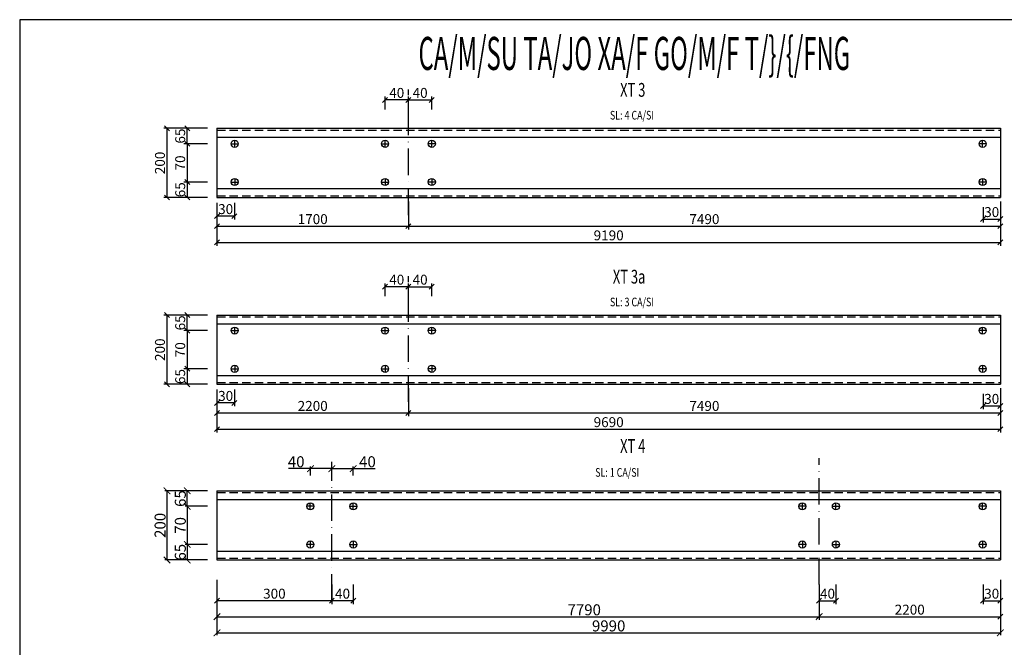
# Model space of a CAD drawing. Extents: x -1847 to 3890, y 94838 to 100542.
# Drawn here: x 685 to 1131, y 98439 to 98724 of the extents above; entities that cross this region are included whole.
import ezdxf
from ezdxf.enums import TextEntityAlignment as Align

# ---------------------------------------------------------------- set-up
doc = ezdxf.new("R2010")
doc.units = 0
doc.linetypes.add('ACAD_ISO10W100', pattern=[18, 12, -3, 0, -3])
doc.linetypes.add('DASHED', pattern=[19.05, 12.7, -6.35])
doc.layers.get('0').update_dxf_attribs({"linetype": 'CONTINUOUS'})
doc.layers.get('DEFPOINTS').update_dxf_attribs({"linetype": 'CONTINUOUS'})
for name, color, linetype in [('DIM', 2, 'CONTINUOUS'), ('TAM', 1, 'ACAD_ISO10W100'), ('TUONG', 2, 'CONTINUOUS'), ('XAGOMAI', 2, 'CONTINUOUS')]:
    doc.layers.add(name, color=color, linetype=linetype)
doc.styles.add('ROMAND', font='romand.shx', dxfattribs={"width": 0.7, "bigfont": 'vn1.shx'})
doc.styles.add('TITLE1', font='romanc9.shx', dxfattribs={"width": 0.7, "height": 6, "bigfont": 'vn1.shx'})
doc.styles.add('VNSIMLI', font='vnsimli.shx', dxfattribs={"width": 0.7})
doc.dimstyles.new('1-1', dxfattribs={"dimscale": 1.5, "dimtxt": 5, "dimasz": 3, "dimexe": 1, "dimexo": 0, "dimtad": 1, "dimdec": 0, "dimlfac": 20, "dimzin": 1, "dimtxsty": 'VNSIMLI', "dimblk1": 'ARCHTICK', "dimblk2": 'ARCHTICK', "dimsah": 1, "dimcen": 2.5, "dimclrd": 7, "dimclre": 7, "dimclrt": 1, "dimazin": 3, "dimtfac": 1, "dimtdec": 0, "dimtmove": 0, "dimatfit": 3, "dimtolj": 1, "dimtzin": 1})

# ---------------------------------------------------------------- blocks, each defined once
blk = doc.blocks.new('_OBLIQUE')
at = {"layer": 'TUONG', "color": 0}
blk.add_line((-0.5, -0.5), (0.5, 0.5), dxfattribs=at)
blk = doc.blocks.new('*D1170')
at = {"layer": 'DEFPOINTS', "color": 0}
for p in [(860.87, 98641.22), (1129.28, 98641.22), (1129.28, 98630.03)]:
    blk.add_point(p, dxfattribs=at)
at = {"layer": 'XAGOMAI', "color": 7}
for p, q in [((860.87, 98641.22), (860.87, 98628.53)), ((1129.28, 98641.22), (1129.28, 98628.53)), ((860.87, 98630.03), (1129.28, 98630.03))]:
    blk.add_line(p, q, dxfattribs=at)
at = {"layer": 'XAGOMAI', "color": 7, "xscale": 2.25, "yscale": 2.25, "zscale": 2.25, "rotation": 180}
blk.add_blockref('_OBLIQUE', (860.87, 98630.03), dxfattribs=at)
at = {"layer": 'XAGOMAI', "color": 7, "xscale": 2.25, "yscale": 2.25, "zscale": 2.25}
blk.add_blockref('_OBLIQUE', (1129.28, 98630.03), dxfattribs=at)
at = {"layer": 'XAGOMAI', "color": 1, "insert": (995.08, 98633.22), "char_height": 4.5, "attachment_point": 5, "style": 'VNSIMLI'}
blk.add_mtext('\\A1;7490', dxfattribs=at)
blk = doc.blocks.new('*D1169')
at = {"layer": 'DEFPOINTS', "color": 0}
for p in [(769.75, 98674.39), (751.39, 98643.02), (769.75, 98643.02)]:
    blk.add_point(p, dxfattribs=at)
at = {"layer": 'XAGOMAI', "color": 7}
for p, q in [((769.75, 98674.39), (749.89, 98674.39)), ((751.39, 98674.39), (751.39, 98643.02)), ((769.75, 98643.02), (749.89, 98643.02))]:
    blk.add_line(p, q, dxfattribs=at)
at = {"layer": 'XAGOMAI', "color": 7, "xscale": 2.25, "yscale": 2.25, "zscale": 2.25}
for p, rotation in [((751.39, 98674.39), 90), ((751.39, 98643.02), 270)]:
    blk.add_blockref('_OBLIQUE', p, dxfattribs=dict(at, rotation=rotation))
at = {"layer": 'XAGOMAI', "color": 1, "insert": (748.2, 98658.7), "char_height": 4.5, "attachment_point": 5, "rotation": 90, "style": 'VNSIMLI'}
blk.add_mtext('\\A1;200', dxfattribs=at)
blk = doc.blocks.new('*D1168')
at = {"layer": 'DEFPOINTS', "color": 0}
for p in [(760.56, 98674.39), (769.75, 98674.39), (769.75, 98667.36)]:
    blk.add_point(p, dxfattribs=at)
at = {"layer": 'XAGOMAI', "color": 7}
for p, q in [((769.75, 98674.39), (759.06, 98674.39)), ((760.56, 98667.36), (760.56, 98674.39)), ((769.75, 98667.36), (759.06, 98667.36))]:
    blk.add_line(p, q, dxfattribs=at)
at = {"layer": 'XAGOMAI', "color": 7, "xscale": 2.25, "yscale": 2.25, "zscale": 2.25}
for p, rotation in [((760.56, 98674.39), 90), ((760.56, 98667.36), 270)]:
    blk.add_blockref('_OBLIQUE', p, dxfattribs=dict(at, rotation=rotation))
at = {"layer": 'XAGOMAI', "color": 1, "insert": (757.37, 98670.87), "char_height": 4.5, "attachment_point": 5, "rotation": 90, "style": 'VNSIMLI'}
blk.add_mtext('\\A1;65', dxfattribs=at)
blk = doc.blocks.new('*D1167')
at = {"layer": 'DEFPOINTS', "color": 0}
for p in [(769.75, 98667.36), (760.56, 98650.05), (769.75, 98650.05)]:
    blk.add_point(p, dxfattribs=at)
at = {"layer": 'XAGOMAI', "color": 7}
for p, q in [((769.75, 98667.36), (759.06, 98667.36)), ((760.56, 98667.36), (760.56, 98650.05)), ((769.75, 98650.05), (759.06, 98650.05))]:
    blk.add_line(p, q, dxfattribs=at)
at = {"layer": 'XAGOMAI', "color": 7, "xscale": 2.25, "yscale": 2.25, "zscale": 2.25}
for p, rotation in [((760.56, 98667.36), 90), ((760.56, 98650.05), 270)]:
    blk.add_blockref('_OBLIQUE', p, dxfattribs=dict(at, rotation=rotation))
at = {"layer": 'XAGOMAI', "color": 1, "insert": (757.37, 98658.7), "char_height": 4.5, "attachment_point": 5, "rotation": 90, "style": 'VNSIMLI'}
blk.add_mtext('\\A1;70', dxfattribs=at)
blk = doc.blocks.new('*D1166')
at = {"layer": 'DEFPOINTS', "color": 0}
for p in [(769.75, 98650.05), (760.56, 98643.02), (769.75, 98643.02)]:
    blk.add_point(p, dxfattribs=at)
at = {"layer": 'XAGOMAI', "color": 7}
for p, q in [((769.75, 98650.05), (759.06, 98650.05)), ((760.56, 98650.05), (760.56, 98643.02)), ((769.75, 98643.02), (759.06, 98643.02))]:
    blk.add_line(p, q, dxfattribs=at)
at = {"layer": 'XAGOMAI', "color": 7, "xscale": 2.25, "yscale": 2.25, "zscale": 2.25}
for p, rotation in [((760.56, 98650.05), 90), ((760.56, 98643.02), 270)]:
    blk.add_blockref('_OBLIQUE', p, dxfattribs=dict(at, rotation=rotation))
at = {"layer": 'XAGOMAI', "color": 1, "insert": (757.37, 98646.54), "char_height": 4.5, "attachment_point": 5, "rotation": 90, "style": 'VNSIMLI'}
blk.add_mtext('\\A1;65', dxfattribs=at)
blk = doc.blocks.new('*D1165')
at = {"layer": 'DEFPOINTS', "color": 0}
for p in [(850.27, 98687.26), (850.27, 98682.95), (860.87, 98682.95)]:
    blk.add_point(p, dxfattribs=at)
at = {"layer": 'XAGOMAI', "color": 7}
for p, q in [((850.27, 98682.95), (850.27, 98688.76)), ((860.87, 98682.95), (860.87, 98688.76)), ((860.87, 98687.26), (850.27, 98687.26))]:
    blk.add_line(p, q, dxfattribs=at)
at = {"layer": 'XAGOMAI', "color": 7, "xscale": 2.25, "yscale": 2.25, "zscale": 2.25, "rotation": 180}
blk.add_blockref('_OBLIQUE', (850.27, 98687.26), dxfattribs=at)
at = {"layer": 'XAGOMAI', "color": 7, "xscale": 2.25, "yscale": 2.25, "zscale": 2.25}
blk.add_blockref('_OBLIQUE', (860.87, 98687.26), dxfattribs=at)
at = {"layer": 'XAGOMAI', "color": 1, "insert": (855.57, 98690.45), "char_height": 4.5, "attachment_point": 5, "style": 'VNSIMLI'}
blk.add_mtext('\\A1;40', dxfattribs=at)
blk = doc.blocks.new('*D1164')
at = {"layer": 'DEFPOINTS', "color": 0}
for p in [(1121.41, 98638.67), (1129.28, 98638.67), (1129.28, 98633.22)]:
    blk.add_point(p, dxfattribs=at)
at = {"layer": 'XAGOMAI', "color": 7}
for p, q in [((1121.41, 98638.67), (1121.41, 98631.72)), ((1129.28, 98638.67), (1129.28, 98631.72)), ((1121.41, 98633.22), (1129.28, 98633.22))]:
    blk.add_line(p, q, dxfattribs=at)
at = {"layer": 'XAGOMAI', "color": 7, "xscale": 2.25, "yscale": 2.25, "zscale": 2.25, "rotation": 180}
blk.add_blockref('_OBLIQUE', (1121.41, 98633.22), dxfattribs=at)
at = {"layer": 'XAGOMAI', "color": 7, "xscale": 2.25, "yscale": 2.25, "zscale": 2.25}
blk.add_blockref('_OBLIQUE', (1129.28, 98633.22), dxfattribs=at)
at = {"layer": 'XAGOMAI', "color": 1, "insert": (1125.35, 98636.41), "char_height": 4.5, "attachment_point": 5, "style": 'VNSIMLI'}
blk.add_mtext('\\A1;30', dxfattribs=at)
blk = doc.blocks.new('*D1171')
at = {"layer": 'DEFPOINTS', "color": 0}
for p in [(871.47, 98687.26), (860.87, 98682.95), (871.47, 98682.95)]:
    blk.add_point(p, dxfattribs=at)
at = {"layer": 'XAGOMAI', "color": 7}
for p, q in [((860.87, 98682.95), (860.87, 98688.76)), ((871.47, 98682.95), (871.47, 98688.76)), ((860.87, 98687.26), (871.47, 98687.26))]:
    blk.add_line(p, q, dxfattribs=at)
at = {"layer": 'XAGOMAI', "color": 7, "xscale": 2.25, "yscale": 2.25, "zscale": 2.25, "rotation": 180}
blk.add_blockref('_OBLIQUE', (860.87, 98687.26), dxfattribs=at)
at = {"layer": 'XAGOMAI', "color": 7, "xscale": 2.25, "yscale": 2.25, "zscale": 2.25}
blk.add_blockref('_OBLIQUE', (871.47, 98687.26), dxfattribs=at)
at = {"layer": 'XAGOMAI', "color": 1, "insert": (866.17, 98690.45), "char_height": 4.5, "attachment_point": 5, "style": 'VNSIMLI'}
blk.add_mtext('\\A1;40', dxfattribs=at)
blk = doc.blocks.new('*D1172')
at = {"layer": 'DEFPOINTS', "color": 0}
for p in [(774.06, 98640.61), (860.87, 98640.61), (860.87, 98630.03)]:
    blk.add_point(p, dxfattribs=at)
at = {"layer": 'XAGOMAI', "color": 7}
for p, q in [((774.06, 98640.61), (774.06, 98628.53)), ((860.87, 98640.61), (860.87, 98628.53)), ((774.06, 98630.03), (860.87, 98630.03))]:
    blk.add_line(p, q, dxfattribs=at)
at = {"layer": 'XAGOMAI', "color": 7, "xscale": 2.25, "yscale": 2.25, "zscale": 2.25, "rotation": 180}
blk.add_blockref('_OBLIQUE', (774.06, 98630.03), dxfattribs=at)
at = {"layer": 'XAGOMAI', "color": 7, "xscale": 2.25, "yscale": 2.25, "zscale": 2.25}
blk.add_blockref('_OBLIQUE', (860.87, 98630.03), dxfattribs=at)
at = {"layer": 'XAGOMAI', "color": 1, "insert": (817.46, 98633.22), "char_height": 4.5, "attachment_point": 5, "style": 'VNSIMLI'}
blk.add_mtext('\\A1;1700', dxfattribs=at)
blk = doc.blocks.new('*D1173')
at = {"layer": 'DEFPOINTS', "color": 0}
for p in [(774.06, 98640.61), (781.93, 98640.61), (774.06, 98634.57)]:
    blk.add_point(p, dxfattribs=at)
at = {"layer": 'XAGOMAI', "color": 7}
for p, q in [((774.06, 98640.61), (774.06, 98633.07)), ((781.93, 98640.61), (781.93, 98633.07)), ((781.93, 98634.57), (774.06, 98634.57))]:
    blk.add_line(p, q, dxfattribs=at)
at = {"layer": 'XAGOMAI', "color": 7, "xscale": 2.25, "yscale": 2.25, "zscale": 2.25, "rotation": 180}
blk.add_blockref('_OBLIQUE', (774.06, 98634.57), dxfattribs=at)
at = {"layer": 'XAGOMAI', "color": 7, "xscale": 2.25, "yscale": 2.25, "zscale": 2.25}
blk.add_blockref('_OBLIQUE', (781.93, 98634.57), dxfattribs=at)
at = {"layer": 'XAGOMAI', "color": 1, "insert": (777.99, 98637.76), "char_height": 4.5, "attachment_point": 5, "style": 'VNSIMLI'}
blk.add_mtext('\\A1;30', dxfattribs=at)
blk = doc.blocks.new('*D1189')
at = {"layer": 'DEFPOINTS', "color": 0}
for p in [(1121.41, 98467.6), (1129.28, 98467.6), (1129.28, 98460.22)]:
    blk.add_point(p, dxfattribs=at)
at = {"layer": 'XAGOMAI', "color": 7}
for p, q in [((1121.41, 98467.6), (1121.41, 98458.72)), ((1129.28, 98467.6), (1129.28, 98458.72)), ((1121.41, 98460.22), (1129.28, 98460.22))]:
    blk.add_line(p, q, dxfattribs=at)
at = {"layer": 'XAGOMAI', "color": 7, "xscale": 2.25, "yscale": 2.25, "zscale": 2.25, "rotation": 180}
blk.add_blockref('_OBLIQUE', (1121.41, 98460.22), dxfattribs=at)
at = {"layer": 'XAGOMAI', "color": 7, "xscale": 2.25, "yscale": 2.25, "zscale": 2.25}
blk.add_blockref('_OBLIQUE', (1129.28, 98460.22), dxfattribs=at)
at = {"layer": 'XAGOMAI', "color": 1, "insert": (1125.35, 98463.41), "char_height": 4.5, "attachment_point": 5, "style": 'VNSIMLI'}
blk.add_mtext('\\A1;30', dxfattribs=at)
blk = doc.blocks.new('*D1188')
at = {"layer": 'DEFPOINTS', "color": 0}
for p in [(1047.1, 98467.6), (1054.71, 98467.6), (1054.71, 98460.22)]:
    blk.add_point(p, dxfattribs=at)
at = {"layer": 'XAGOMAI', "color": 7}
for p, q in [((1047.1, 98467.6), (1047.1, 98458.72)), ((1054.71, 98467.6), (1054.71, 98458.72)), ((1047.1, 98460.22), (1054.71, 98460.22))]:
    blk.add_line(p, q, dxfattribs=at)
at = {"layer": 'XAGOMAI', "color": 7, "xscale": 2.25, "yscale": 2.25, "zscale": 2.25, "rotation": 180}
blk.add_blockref('_OBLIQUE', (1047.1, 98460.22), dxfattribs=at)
at = {"layer": 'XAGOMAI', "color": 7, "xscale": 2.25, "yscale": 2.25, "zscale": 2.25}
blk.add_blockref('_OBLIQUE', (1054.71, 98460.22), dxfattribs=at)
at = {"layer": 'XAGOMAI', "color": 1, "insert": (1050.9, 98463.41), "char_height": 4.5, "attachment_point": 5, "style": 'VNSIMLI'}
blk.add_mtext('\\A1;40', dxfattribs=at)
blk = doc.blocks.new('*D1187')
at = {"layer": 'DEFPOINTS', "color": 0}
for p in [(1047.1, 98460.22), (1129.28, 98460.22), (1129.28, 98452.98)]:
    blk.add_point(p, dxfattribs=at)
at = {"layer": 'XAGOMAI', "color": 7}
for p, q in [((1047.1, 98460.22), (1047.1, 98451.48)), ((1129.28, 98460.22), (1129.28, 98451.48)), ((1047.1, 98452.98), (1129.28, 98452.98))]:
    blk.add_line(p, q, dxfattribs=at)
at = {"layer": 'XAGOMAI', "color": 7, "xscale": 2.25, "yscale": 2.25, "zscale": 2.25, "rotation": 180}
blk.add_blockref('_OBLIQUE', (1047.1, 98452.98), dxfattribs=at)
at = {"layer": 'XAGOMAI', "color": 7, "xscale": 2.25, "yscale": 2.25, "zscale": 2.25}
blk.add_blockref('_OBLIQUE', (1129.28, 98452.98), dxfattribs=at)
at = {"layer": 'XAGOMAI', "color": 1, "insert": (1088.19, 98456.17), "char_height": 4.5, "attachment_point": 5, "style": 'VNSIMLI'}
blk.add_mtext('\\A1;2200', dxfattribs=at)
blk = doc.blocks.new('_ARCHTICK')
at = {"color": 0, "linetype": 'BYBLOCK', "const_width": 0.15}
blk.add_lwpolyline([(-0.5, -0.5), (0.5, 0.5)], dxfattribs=at)
blk = doc.blocks.new('*D1182')
at = {"layer": 'DEFPOINTS', "color": 0}
for p in [(826.13, 98520.1), (826.13, 98516.94), (835.82, 98516.94)]:
    blk.add_point(p, dxfattribs=at)
at = {"layer": 'DIM', "color": 7}
for p, q in [((826.13, 98516.94), (826.13, 98521.1)), ((826.13, 98520.1), (835.82, 98520.1)), ((835.82, 98516.94), (835.82, 98521.1)), ((835.82, 98520.1), (845.73, 98520.1))]:
    blk.add_line(p, q, dxfattribs=at)
at = {"layer": 'DIM', "color": 7, "xscale": 3, "yscale": 3, "zscale": 3, "rotation": 180}
blk.add_blockref('_ARCHTICK', (826.13, 98520.1), dxfattribs=at)
at = {"layer": 'DIM', "color": 7, "xscale": 3, "yscale": 3, "zscale": 3}
blk.add_blockref('_ARCHTICK', (835.82, 98520.1), dxfattribs=at)
at = {"layer": 'DIM', "color": 1, "insert": (842.28, 98523.22), "char_height": 5, "attachment_point": 5, "style": 'VNSIMLI'}
blk.add_mtext('\\A1;40', dxfattribs=at)
blk = doc.blocks.new('*D1181')
at = {"layer": 'DEFPOINTS', "color": 0}
for p in [(826.13, 98520.1), (816.44, 98516.94), (826.13, 98516.94)]:
    blk.add_point(p, dxfattribs=at)
at = {"layer": 'DIM', "color": 7}
for p, q in [((816.44, 98520.1), (806.52, 98520.1)), ((816.44, 98516.94), (816.44, 98521.1)), ((826.13, 98520.1), (816.44, 98520.1)), ((826.13, 98516.94), (826.13, 98521.1))]:
    blk.add_line(p, q, dxfattribs=at)
at = {"layer": 'DIM', "color": 7, "xscale": 3, "yscale": 3, "zscale": 3, "rotation": 180}
blk.add_blockref('_ARCHTICK', (816.44, 98520.1), dxfattribs=at)
at = {"layer": 'DIM', "color": 7, "xscale": 3, "yscale": 3, "zscale": 3}
blk.add_blockref('_ARCHTICK', (826.13, 98520.1), dxfattribs=at)
at = {"layer": 'DIM', "color": 1, "insert": (809.98, 98523.22), "char_height": 5, "attachment_point": 5, "style": 'VNSIMLI'}
blk.add_mtext('\\A1;40', dxfattribs=at)
blk = doc.blocks.new('*D1180')
at = {"layer": 'DEFPOINTS', "color": 0}
for p in [(826.13, 98467.6), (835.88, 98467.6), (826.13, 98460.22)]:
    blk.add_point(p, dxfattribs=at)
at = {"layer": 'XAGOMAI', "color": 7}
for p, q in [((826.13, 98467.6), (826.13, 98458.72)), ((835.88, 98467.6), (835.88, 98458.72)), ((835.88, 98460.22), (826.13, 98460.22))]:
    blk.add_line(p, q, dxfattribs=at)
at = {"layer": 'XAGOMAI', "color": 7, "xscale": 2.25, "yscale": 2.25, "zscale": 2.25, "rotation": 180}
blk.add_blockref('_OBLIQUE', (826.13, 98460.22), dxfattribs=at)
at = {"layer": 'XAGOMAI', "color": 7, "xscale": 2.25, "yscale": 2.25, "zscale": 2.25}
blk.add_blockref('_OBLIQUE', (835.88, 98460.22), dxfattribs=at)
at = {"layer": 'XAGOMAI', "color": 1, "insert": (831, 98463.41), "char_height": 4.5, "attachment_point": 5, "style": 'VNSIMLI'}
blk.add_mtext('\\A1;40', dxfattribs=at)
blk = doc.blocks.new('*D1179')
at = {"layer": 'DEFPOINTS', "color": 0}
for p in [(769.75, 98485.71), (760.56, 98478.69), (769.75, 98478.69)]:
    blk.add_point(p, dxfattribs=at)
at = {"layer": 'DIM', "color": 7}
for p, q in [((769.75, 98485.71), (759.56, 98485.71)), ((760.56, 98485.71), (760.56, 98478.69)), ((769.75, 98478.69), (759.56, 98478.69))]:
    blk.add_line(p, q, dxfattribs=at)
at = {"layer": 'DIM', "color": 7, "xscale": 3, "yscale": 3, "zscale": 3}
for p, rotation in [((760.56, 98485.71), 90), ((760.56, 98478.69), 270)]:
    blk.add_blockref('_ARCHTICK', p, dxfattribs=dict(at, rotation=rotation))
at = {"layer": 'DIM', "color": 1, "insert": (757.43, 98482.2), "char_height": 5, "attachment_point": 5, "rotation": 90, "style": 'VNSIMLI'}
blk.add_mtext('\\A1;65', dxfattribs=at)
blk = doc.blocks.new('*D1178')
at = {"layer": 'DEFPOINTS', "color": 0}
for p in [(769.75, 98503.02), (760.56, 98485.71), (769.75, 98485.71)]:
    blk.add_point(p, dxfattribs=at)
at = {"layer": 'DIM', "color": 7}
for p, q in [((769.75, 98503.02), (759.56, 98503.02)), ((760.56, 98503.02), (760.56, 98485.71)), ((769.75, 98485.71), (759.56, 98485.71))]:
    blk.add_line(p, q, dxfattribs=at)
at = {"layer": 'DIM', "color": 7, "xscale": 3, "yscale": 3, "zscale": 3}
for p, rotation in [((760.56, 98503.02), 90), ((760.56, 98485.71), 270)]:
    blk.add_blockref('_ARCHTICK', p, dxfattribs=dict(at, rotation=rotation))
at = {"layer": 'DIM', "color": 1, "insert": (757.43, 98494.37), "char_height": 5, "attachment_point": 5, "rotation": 90, "style": 'VNSIMLI'}
blk.add_mtext('\\A1;70', dxfattribs=at)
blk = doc.blocks.new('*D1177')
at = {"layer": 'DEFPOINTS', "color": 0}
for p in [(774.06, 98467.6), (826.13, 98467.6), (774.06, 98460.22)]:
    blk.add_point(p, dxfattribs=at)
at = {"layer": 'XAGOMAI', "color": 7}
for p, q in [((774.06, 98467.6), (774.06, 98458.72)), ((826.13, 98467.6), (826.13, 98458.72)), ((826.13, 98460.22), (774.06, 98460.22))]:
    blk.add_line(p, q, dxfattribs=at)
at = {"layer": 'XAGOMAI', "color": 7, "xscale": 2.25, "yscale": 2.25, "zscale": 2.25, "rotation": 180}
blk.add_blockref('_OBLIQUE', (774.06, 98460.22), dxfattribs=at)
at = {"layer": 'XAGOMAI', "color": 7, "xscale": 2.25, "yscale": 2.25, "zscale": 2.25}
blk.add_blockref('_OBLIQUE', (826.13, 98460.22), dxfattribs=at)
at = {"layer": 'XAGOMAI', "color": 1, "insert": (800.09, 98463.41), "char_height": 4.5, "attachment_point": 5, "style": 'VNSIMLI'}
blk.add_mtext('\\A1;300', dxfattribs=at)
blk = doc.blocks.new('*D1176')
at = {"layer": 'DEFPOINTS', "color": 0}
for p in [(760.56, 98510.05), (769.75, 98510.05), (769.75, 98503.02)]:
    blk.add_point(p, dxfattribs=at)
at = {"layer": 'DIM', "color": 7}
for p, q in [((769.75, 98510.05), (759.56, 98510.05)), ((760.56, 98503.02), (760.56, 98510.05)), ((769.75, 98503.02), (759.56, 98503.02))]:
    blk.add_line(p, q, dxfattribs=at)
at = {"layer": 'DIM', "color": 7, "xscale": 3, "yscale": 3, "zscale": 3}
for p, rotation in [((760.56, 98510.05), 90), ((760.56, 98503.02), 270)]:
    blk.add_blockref('_ARCHTICK', p, dxfattribs=dict(at, rotation=rotation))
at = {"layer": 'DIM', "color": 1, "insert": (757.43, 98506.54), "char_height": 5, "attachment_point": 5, "rotation": 90, "style": 'VNSIMLI'}
blk.add_mtext('\\A1;65', dxfattribs=at)
blk = doc.blocks.new('*D1175')
at = {"layer": 'DEFPOINTS', "color": 0}
for p in [(769.75, 98510.05), (751.39, 98478.69), (769.75, 98478.69)]:
    blk.add_point(p, dxfattribs=at)
at = {"layer": 'DIM', "color": 7}
for p, q in [((769.75, 98510.05), (750.39, 98510.05)), ((751.39, 98510.05), (751.39, 98478.69)), ((769.75, 98478.69), (750.39, 98478.69))]:
    blk.add_line(p, q, dxfattribs=at)
at = {"layer": 'DIM', "color": 7, "xscale": 3, "yscale": 3, "zscale": 3}
for p, rotation in [((751.39, 98510.05), 90), ((751.39, 98478.69), 270)]:
    blk.add_blockref('_ARCHTICK', p, dxfattribs=dict(at, rotation=rotation))
at = {"layer": 'DIM', "color": 1, "insert": (748.26, 98494.37), "char_height": 5, "attachment_point": 5, "rotation": 90, "style": 'VNSIMLI'}
blk.add_mtext('\\A1;200', dxfattribs=at)
blk = doc.blocks.new('*D1174')
at = {"layer": 'DEFPOINTS', "color": 0}
for p in [(774.06, 98460.43), (1047.1, 98455.85), (1047.1, 98452.98)]:
    blk.add_point(p, dxfattribs=at)
at = {"layer": 'DIM', "color": 7}
for p, q in [((774.06, 98460.43), (774.06, 98451.98)), ((774.06, 98452.98), (1047.1, 98452.98)), ((1047.1, 98455.85), (1047.1, 98451.98))]:
    blk.add_line(p, q, dxfattribs=at)
at = {"layer": 'DIM', "color": 7, "xscale": 3, "yscale": 3, "zscale": 3, "rotation": 180}
blk.add_blockref('_ARCHTICK', (774.06, 98452.98), dxfattribs=at)
at = {"layer": 'DIM', "color": 7, "xscale": 3, "yscale": 3, "zscale": 3}
blk.add_blockref('_ARCHTICK', (1047.1, 98452.98), dxfattribs=at)
at = {"layer": 'DIM', "color": 1, "insert": (940.59, 98456.1), "char_height": 5, "attachment_point": 5, "style": 'VNSIMLI'}
blk.add_mtext('\\A1;7790', dxfattribs=at)
blk = doc.blocks.new('*D1216')
at = {"layer": 'DEFPOINTS', "color": 0}
for p in [(774.06, 98640.61), (1129.28, 98640.61), (1129.28, 98622.67)]:
    blk.add_point(p, dxfattribs=at)
at = {"layer": 'XAGOMAI', "color": 7}
for p, q in [((774.06, 98640.61), (774.06, 98621.17)), ((1129.28, 98640.61), (1129.28, 98621.17)), ((774.06, 98622.67), (1129.28, 98622.67))]:
    blk.add_line(p, q, dxfattribs=at)
at = {"layer": 'XAGOMAI', "color": 7, "xscale": 2.25, "yscale": 2.25, "zscale": 2.25, "rotation": 180}
blk.add_blockref('_OBLIQUE', (774.06, 98622.67), dxfattribs=at)
at = {"layer": 'XAGOMAI', "color": 7, "xscale": 2.25, "yscale": 2.25, "zscale": 2.25}
blk.add_blockref('_OBLIQUE', (1129.28, 98622.67), dxfattribs=at)
at = {"layer": 'XAGOMAI', "color": 1, "insert": (951.67, 98625.86), "char_height": 4.5, "attachment_point": 5, "style": 'VNSIMLI'}
blk.add_mtext('\\A1;9190', dxfattribs=at)
blk = doc.blocks.new('*D1217')
at = {"layer": 'DEFPOINTS', "color": 0}
for p in [(774.06, 98469.76), (1129.28, 98469.76), (1129.28, 98445.67)]:
    blk.add_point(p, dxfattribs=at)
at = {"layer": 'DIM', "color": 7}
for p, q in [((774.06, 98469.76), (774.06, 98444.67)), ((1129.28, 98469.76), (1129.28, 98444.67)), ((774.06, 98445.67), (1129.28, 98445.67))]:
    blk.add_line(p, q, dxfattribs=at)
at = {"layer": 'DIM', "color": 7, "xscale": 3, "yscale": 3, "zscale": 3, "rotation": 180}
blk.add_blockref('_ARCHTICK', (774.06, 98445.67), dxfattribs=at)
at = {"layer": 'DIM', "color": 7, "xscale": 3, "yscale": 3, "zscale": 3}
blk.add_blockref('_ARCHTICK', (1129.28, 98445.67), dxfattribs=at)
at = {"layer": 'DIM', "color": 1, "insert": (951.67, 98448.8), "char_height": 5, "attachment_point": 5, "style": 'VNSIMLI'}
blk.add_mtext('\\A1;9990', dxfattribs=at)
blk = doc.blocks.new('*D1409')
at = {"layer": 'DEFPOINTS', "color": 0}
for p in [(774.06, 98555.93), (1129.28, 98555.93), (1129.28, 98537.99)]:
    blk.add_point(p, dxfattribs=at)
at = {"layer": 'XAGOMAI', "color": 7}
for p, q in [((774.06, 98555.93), (774.06, 98536.49)), ((1129.28, 98555.93), (1129.28, 98536.49)), ((774.06, 98537.99), (1129.28, 98537.99))]:
    blk.add_line(p, q, dxfattribs=at)
at = {"layer": 'XAGOMAI', "color": 7, "xscale": 2.25, "yscale": 2.25, "zscale": 2.25, "rotation": 180}
blk.add_blockref('_OBLIQUE', (774.06, 98537.99), dxfattribs=at)
at = {"layer": 'XAGOMAI', "color": 7, "xscale": 2.25, "yscale": 2.25, "zscale": 2.25}
blk.add_blockref('_OBLIQUE', (1129.28, 98537.99), dxfattribs=at)
at = {"layer": 'XAGOMAI', "color": 1, "insert": (951.67, 98541.17), "char_height": 4.5, "attachment_point": 5, "style": 'VNSIMLI'}
blk.add_mtext('\\A1;9690', dxfattribs=at)
blk = doc.blocks.new('*D1397')
at = {"layer": 'DEFPOINTS', "color": 0}
for p in [(1121.41, 98553.99), (1129.28, 98553.99), (1129.28, 98548.54)]:
    blk.add_point(p, dxfattribs=at)
at = {"layer": 'XAGOMAI', "color": 7}
for p, q in [((1121.41, 98553.99), (1121.41, 98547.04)), ((1129.28, 98553.99), (1129.28, 98547.04)), ((1121.41, 98548.54), (1129.28, 98548.54))]:
    blk.add_line(p, q, dxfattribs=at)
at = {"layer": 'XAGOMAI', "color": 7, "xscale": 2.25, "yscale": 2.25, "zscale": 2.25, "rotation": 180}
blk.add_blockref('_OBLIQUE', (1121.41, 98548.54), dxfattribs=at)
at = {"layer": 'XAGOMAI', "color": 7, "xscale": 2.25, "yscale": 2.25, "zscale": 2.25}
blk.add_blockref('_OBLIQUE', (1129.28, 98548.54), dxfattribs=at)
at = {"layer": 'XAGOMAI', "color": 1, "insert": (1125.35, 98551.72), "char_height": 4.5, "attachment_point": 5, "style": 'VNSIMLI'}
blk.add_mtext('\\A1;30', dxfattribs=at)
blk = doc.blocks.new('*D1391')
at = {"layer": 'DEFPOINTS', "color": 0}
for p in [(860.87, 98556.53), (1129.28, 98556.53), (1129.28, 98545.34)]:
    blk.add_point(p, dxfattribs=at)
at = {"layer": 'XAGOMAI', "color": 7}
for p, q in [((860.87, 98556.53), (860.87, 98543.84)), ((1129.28, 98556.53), (1129.28, 98543.84)), ((860.87, 98545.34), (1129.28, 98545.34))]:
    blk.add_line(p, q, dxfattribs=at)
at = {"layer": 'XAGOMAI', "color": 7, "xscale": 2.25, "yscale": 2.25, "zscale": 2.25, "rotation": 180}
blk.add_blockref('_OBLIQUE', (860.87, 98545.34), dxfattribs=at)
at = {"layer": 'XAGOMAI', "color": 7, "xscale": 2.25, "yscale": 2.25, "zscale": 2.25}
blk.add_blockref('_OBLIQUE', (1129.28, 98545.34), dxfattribs=at)
at = {"layer": 'XAGOMAI', "color": 1, "insert": (995.08, 98548.53), "char_height": 4.5, "attachment_point": 5, "style": 'VNSIMLI'}
blk.add_mtext('\\A1;7490', dxfattribs=at)
blk = doc.blocks.new('*D1392')
at = {"layer": 'DEFPOINTS', "color": 0}
for p in [(769.75, 98589.7), (751.39, 98558.34), (769.75, 98558.34)]:
    blk.add_point(p, dxfattribs=at)
at = {"layer": 'XAGOMAI', "color": 7}
for p, q in [((769.75, 98589.7), (749.89, 98589.7)), ((751.39, 98589.7), (751.39, 98558.34)), ((769.75, 98558.34), (749.89, 98558.34))]:
    blk.add_line(p, q, dxfattribs=at)
at = {"layer": 'XAGOMAI', "color": 7, "xscale": 2.25, "yscale": 2.25, "zscale": 2.25}
for p, rotation in [((751.39, 98589.7), 90), ((751.39, 98558.34), 270)]:
    blk.add_blockref('_OBLIQUE', p, dxfattribs=dict(at, rotation=rotation))
at = {"layer": 'XAGOMAI', "color": 1, "insert": (748.2, 98574.02), "char_height": 4.5, "attachment_point": 5, "rotation": 90, "style": 'VNSIMLI'}
blk.add_mtext('\\A1;200', dxfattribs=at)
blk = doc.blocks.new('*D1407')
at = {"layer": 'DEFPOINTS', "color": 0}
for p in [(774.06, 98555.93), (860.87, 98555.93), (860.87, 98545.34)]:
    blk.add_point(p, dxfattribs=at)
at = {"layer": 'XAGOMAI', "color": 7}
for p, q in [((774.06, 98555.93), (774.06, 98543.84)), ((860.87, 98555.93), (860.87, 98543.84)), ((774.06, 98545.34), (860.87, 98545.34))]:
    blk.add_line(p, q, dxfattribs=at)
at = {"layer": 'XAGOMAI', "color": 7, "xscale": 2.25, "yscale": 2.25, "zscale": 2.25, "rotation": 180}
blk.add_blockref('_OBLIQUE', (774.06, 98545.34), dxfattribs=at)
at = {"layer": 'XAGOMAI', "color": 7, "xscale": 2.25, "yscale": 2.25, "zscale": 2.25}
blk.add_blockref('_OBLIQUE', (860.87, 98545.34), dxfattribs=at)
at = {"layer": 'XAGOMAI', "color": 1, "insert": (817.46, 98548.53), "char_height": 4.5, "attachment_point": 5, "style": 'VNSIMLI'}
blk.add_mtext('\\A1;2200', dxfattribs=at)
blk = doc.blocks.new('*D1408')
at = {"layer": 'DEFPOINTS', "color": 0}
for p in [(774.06, 98555.93), (781.93, 98555.93), (774.06, 98549.88)]:
    blk.add_point(p, dxfattribs=at)
at = {"layer": 'XAGOMAI', "color": 7}
for p, q in [((774.06, 98555.93), (774.06, 98548.38)), ((781.93, 98555.93), (781.93, 98548.38)), ((781.93, 98549.88), (774.06, 98549.88))]:
    blk.add_line(p, q, dxfattribs=at)
at = {"layer": 'XAGOMAI', "color": 7, "xscale": 2.25, "yscale": 2.25, "zscale": 2.25, "rotation": 180}
blk.add_blockref('_OBLIQUE', (774.06, 98549.88), dxfattribs=at)
at = {"layer": 'XAGOMAI', "color": 7, "xscale": 2.25, "yscale": 2.25, "zscale": 2.25}
blk.add_blockref('_OBLIQUE', (781.93, 98549.88), dxfattribs=at)
at = {"layer": 'XAGOMAI', "color": 1, "insert": (777.99, 98553.07), "char_height": 4.5, "attachment_point": 5, "style": 'VNSIMLI'}
blk.add_mtext('\\A1;30', dxfattribs=at)
blk = doc.blocks.new('*D1393')
at = {"layer": 'DEFPOINTS', "color": 0}
for p in [(760.56, 98589.7), (769.75, 98589.7), (769.75, 98582.68)]:
    blk.add_point(p, dxfattribs=at)
at = {"layer": 'XAGOMAI', "color": 7}
for p, q in [((769.75, 98589.7), (759.06, 98589.7)), ((760.56, 98582.68), (760.56, 98589.7)), ((769.75, 98582.68), (759.06, 98582.68))]:
    blk.add_line(p, q, dxfattribs=at)
at = {"layer": 'XAGOMAI', "color": 7, "xscale": 2.25, "yscale": 2.25, "zscale": 2.25}
for p, rotation in [((760.56, 98589.7), 90), ((760.56, 98582.68), 270)]:
    blk.add_blockref('_OBLIQUE', p, dxfattribs=dict(at, rotation=rotation))
at = {"layer": 'XAGOMAI', "color": 1, "insert": (757.37, 98586.19), "char_height": 4.5, "attachment_point": 5, "rotation": 90, "style": 'VNSIMLI'}
blk.add_mtext('\\A1;65', dxfattribs=at)
blk = doc.blocks.new('*D1394')
at = {"layer": 'DEFPOINTS', "color": 0}
for p in [(769.75, 98582.68), (760.56, 98565.36), (769.75, 98565.36)]:
    blk.add_point(p, dxfattribs=at)
at = {"layer": 'XAGOMAI', "color": 7}
for p, q in [((769.75, 98582.68), (759.06, 98582.68)), ((760.56, 98582.68), (760.56, 98565.36)), ((769.75, 98565.36), (759.06, 98565.36))]:
    blk.add_line(p, q, dxfattribs=at)
at = {"layer": 'XAGOMAI', "color": 7, "xscale": 2.25, "yscale": 2.25, "zscale": 2.25}
for p, rotation in [((760.56, 98582.68), 90), ((760.56, 98565.36), 270)]:
    blk.add_blockref('_OBLIQUE', p, dxfattribs=dict(at, rotation=rotation))
at = {"layer": 'XAGOMAI', "color": 1, "insert": (757.37, 98574.02), "char_height": 4.5, "attachment_point": 5, "rotation": 90, "style": 'VNSIMLI'}
blk.add_mtext('\\A1;70', dxfattribs=at)
blk = doc.blocks.new('*D1395')
at = {"layer": 'DEFPOINTS', "color": 0}
for p in [(769.75, 98565.36), (760.56, 98558.34), (769.75, 98558.34)]:
    blk.add_point(p, dxfattribs=at)
at = {"layer": 'XAGOMAI', "color": 7}
for p, q in [((769.75, 98565.36), (759.06, 98565.36)), ((760.56, 98565.36), (760.56, 98558.34)), ((769.75, 98558.34), (759.06, 98558.34))]:
    blk.add_line(p, q, dxfattribs=at)
at = {"layer": 'XAGOMAI', "color": 7, "xscale": 2.25, "yscale": 2.25, "zscale": 2.25}
for p, rotation in [((760.56, 98565.36), 90), ((760.56, 98558.34), 270)]:
    blk.add_blockref('_OBLIQUE', p, dxfattribs=dict(at, rotation=rotation))
at = {"layer": 'XAGOMAI', "color": 1, "insert": (757.37, 98561.85), "char_height": 4.5, "attachment_point": 5, "rotation": 90, "style": 'VNSIMLI'}
blk.add_mtext('\\A1;65', dxfattribs=at)
blk = doc.blocks.new('*D1406')
at = {"layer": 'DEFPOINTS', "color": 0}
for p in [(871.47, 98602.57), (860.87, 98598.26), (871.47, 98598.26)]:
    blk.add_point(p, dxfattribs=at)
at = {"layer": 'XAGOMAI', "color": 7}
for p, q in [((860.87, 98598.26), (860.87, 98604.07)), ((871.47, 98598.26), (871.47, 98604.07)), ((860.87, 98602.57), (871.47, 98602.57))]:
    blk.add_line(p, q, dxfattribs=at)
at = {"layer": 'XAGOMAI', "color": 7, "xscale": 2.25, "yscale": 2.25, "zscale": 2.25, "rotation": 180}
blk.add_blockref('_OBLIQUE', (860.87, 98602.57), dxfattribs=at)
at = {"layer": 'XAGOMAI', "color": 7, "xscale": 2.25, "yscale": 2.25, "zscale": 2.25}
blk.add_blockref('_OBLIQUE', (871.47, 98602.57), dxfattribs=at)
at = {"layer": 'XAGOMAI', "color": 1, "insert": (866.17, 98605.76), "char_height": 4.5, "attachment_point": 5, "style": 'VNSIMLI'}
blk.add_mtext('\\A1;40', dxfattribs=at)
blk = doc.blocks.new('*D1396')
at = {"layer": 'DEFPOINTS', "color": 0}
for p in [(850.27, 98602.57), (850.27, 98598.26), (860.87, 98598.26)]:
    blk.add_point(p, dxfattribs=at)
at = {"layer": 'XAGOMAI', "color": 7}
for p, q in [((850.27, 98598.26), (850.27, 98604.07)), ((860.87, 98598.26), (860.87, 98604.07)), ((860.87, 98602.57), (850.27, 98602.57))]:
    blk.add_line(p, q, dxfattribs=at)
at = {"layer": 'XAGOMAI', "color": 7, "xscale": 2.25, "yscale": 2.25, "zscale": 2.25, "rotation": 180}
blk.add_blockref('_OBLIQUE', (850.27, 98602.57), dxfattribs=at)
at = {"layer": 'XAGOMAI', "color": 7, "xscale": 2.25, "yscale": 2.25, "zscale": 2.25}
blk.add_blockref('_OBLIQUE', (860.87, 98602.57), dxfattribs=at)
at = {"layer": 'XAGOMAI', "color": 1, "insert": (855.57, 98605.76), "char_height": 4.5, "attachment_point": 5, "style": 'VNSIMLI'}
blk.add_mtext('\\A1;40', dxfattribs=at)

msp = doc.modelspace()

# ---------------------------------------------------------------- linework, layer by layer
at = {"layer": 'DIM'}
for p, q in [((774.0552, 98674.3861), (1129.2815, 98674.3861)), ((774.0552, 98674.3861), (774.0552, 98643.0239)), ((774.0552, 98670.3717), (1129.2815, 98670.3717)), ((1129.2815, 98674.3861), (1129.2815, 98643.0239)), ((780.4781, 98667.3609), (783.8159, 98667.3609)), ((782.0839, 98665.7552), (782.0839, 98668.9667)), ((848.6643, 98667.3609), (852.0021, 98667.3609)), ((850.2701, 98665.7552), (850.2701, 98668.9667)), ((873.076, 98667.3609), (869.7383, 98667.3609)), ((871.4703, 98665.7552), (871.4703, 98668.9667)), ((1122.8585, 98667.3609), (1119.5207, 98667.3609)), ((1121.2527, 98665.7552), (1121.2527, 98668.9667)), ((780.4781, 98650.049), (783.8159, 98650.049)), ((782.0839, 98651.6547), (782.0839, 98648.4433)), ((848.6643, 98650.049), (852.0021, 98650.049)), ((850.2701, 98651.6547), (850.2701, 98648.4433)), ((873.076, 98650.049), (869.7383, 98650.049)), ((871.4703, 98651.6547), (871.4703, 98648.4433)), ((1122.8585, 98650.049), (1119.5207, 98650.049)), ((1121.2527, 98651.6547), (1121.2527, 98648.4433)), ((774.0552, 98647.0382), (1129.2815, 98647.0382)), ((774.0552, 98643.0239), (1129.2815, 98643.0239)), ((774.0552, 98589.7003), (1129.2815, 98589.7003)), ((774.0552, 98589.7003), (774.0552, 98558.3381)), ((774.0552, 98585.686), (1129.2815, 98585.686)), ((1129.2815, 98589.7003), (1129.2815, 98558.3381)), ((780.4781, 98582.6752), (783.8159, 98582.6752)), ((782.0839, 98581.0694), (782.0839, 98584.2809)), ((848.6643, 98582.6752), (852.0021, 98582.6752)), ((850.2701, 98581.0694), (850.2701, 98584.2809)), ((873.076, 98582.6752), (869.7383, 98582.6752)), ((871.4703, 98581.0694), (871.4703, 98584.2809)), ((1122.8585, 98582.6752), (1119.5207, 98582.6752)), ((1121.2527, 98581.0694), (1121.2527, 98584.2809)), ((780.4781, 98565.3632), (783.8159, 98565.3632)), ((782.0839, 98566.969), (782.0839, 98563.7575)), ((848.6643, 98565.3632), (852.0021, 98565.3632)), ((850.2701, 98566.969), (850.2701, 98563.7575)), ((873.076, 98565.3632), (869.7383, 98565.3632)), ((871.4703, 98566.969), (871.4703, 98563.7575)), ((1122.8585, 98565.3632), (1119.5207, 98565.3632)), ((1121.2527, 98566.969), (1121.2527, 98563.7575)), ((774.0552, 98562.3525), (1129.2815, 98562.3525)), ((774.0552, 98558.3381), (1129.2815, 98558.3381)), ((774.0552, 98510.0492), (774.0552, 98478.687)), ((774.0552, 98510.0492), (1129.2815, 98510.0492)), ((1129.2815, 98510.0492), (1129.2815, 98478.687)), ((774.0552, 98506.0348), (1129.2815, 98506.0348)), ((817.9827, 98503.024), (814.6449, 98503.024)), ((816.3769, 98501.4183), (816.3769, 98504.6298)), ((834.2749, 98503.024), (837.6127, 98503.024)), ((835.8807, 98501.4183), (835.8807, 98504.6298)), ((1041.1063, 98503.024), (1037.7686, 98503.024)), ((1039.5006, 98501.4183), (1039.5006, 98504.6298)), ((1053.0995, 98503.024), (1056.4372, 98503.024)), ((1054.7052, 98501.4183), (1054.7052, 98504.6298)), ((1122.8585, 98503.024), (1119.5207, 98503.024)), ((1121.2527, 98501.4183), (1121.2527, 98504.6298)), ((816.3769, 98487.3178), (816.3769, 98484.1063)), ((835.8807, 98487.3178), (835.8807, 98484.1063)), ((1039.5006, 98487.3178), (1039.5006, 98484.1063)), ((1054.7052, 98487.3178), (1054.7052, 98484.1063)), ((1121.2527, 98487.3178), (1121.2527, 98484.1063)), ((817.9827, 98485.7121), (814.6449, 98485.7121)), ((834.2749, 98485.7121), (837.6127, 98485.7121)), ((1041.1063, 98485.7121), (1037.7686, 98485.7121)), ((1053.0995, 98485.7121), (1056.4372, 98485.7121)), ((1122.8585, 98485.7121), (1119.5207, 98485.7121)), ((774.0552, 98482.7013), (1129.2815, 98482.7013)), ((774.0552, 98478.687), (1129.2815, 98478.687))]:
    msp.add_line(p, q, dxfattribs=at)
at = {"layer": 'DIM', "color": 8, "linetype": 'DASHED', "ltscale": 0.3}
for p, q in [((774.0552, 98673.5832), (1129.2815, 98673.5832)), ((774.0552, 98643.8267), (1129.2815, 98643.8267)), ((774.0552, 98588.8974), (1129.2815, 98588.8974)), ((774.0552, 98559.141), (1129.2815, 98559.141)), ((774.0552, 98509.2463), (1129.2815, 98509.2463)), ((774.0552, 98479.4898), (1129.2815, 98479.4898))]:
    msp.add_line(p, q, dxfattribs=at)
at = {"layer": 'DIM'}
for centre in [(782.0839, 98667.3609), (850.2701, 98667.3609), (871.4703, 98667.3609), (1121.2527, 98667.3609), (782.0839, 98650.049), (850.2701, 98650.049), (871.4703, 98650.049), (1121.2527, 98650.049), (782.0839, 98582.6752), (850.2701, 98582.6752), (871.4703, 98582.6752), (1121.2527, 98582.6752), (782.0839, 98565.3632), (850.2701, 98565.3632), (871.4703, 98565.3632), (1121.2527, 98565.3632), (816.3769, 98503.024), (835.8807, 98503.024), (1039.5006, 98503.024), (1054.7052, 98503.024), (1121.2527, 98503.024), (816.3769, 98485.7121), (835.8807, 98485.7121), (1039.5006, 98485.7121), (1054.7052, 98485.7121), (1121.2527, 98485.7121)]:
    msp.add_circle(centre, 1.6057, dxfattribs=at)
at = {"layer": 'TAM'}
for p, q in [((860.8702, 98635.0765), (860.8702, 98691.9848)), ((860.8702, 98550.3907), (860.8702, 98607.299)), ((826.1288, 98460.2206), (826.1288, 98523.1826)), ((1047.1029, 98467.599), (1047.1029, 98524.8338))]:
    msp.add_line(p, q, dxfattribs=at)
at = {"layer": 'TUONG', "color": 11}
msp.add_lwpolyline([(684.5961, 98231.8438), (1346.0136, 98231.8438), (1346.0136, 98723.6369), (684.5961, 98723.6369)], close=True, dxfattribs=at)

# ---------------------------------------------------------------- texts
at = {"layer": 'DIM', "color": 2, "style": 'ROMAND', "width": 0.753704}
for s, p in [('SL: 4 CA/SI', (952.2519, 98678.3739)), ('SL: 3 CA/SI', (952.2519, 98593.6881)), ('SL: 1 CA/SI', (945.558, 98516.4189))]:
    msp.add_text(s, height=3.920276, dxfattribs=at).set_placement(p)
at = {"layer": 'TUONG', "color": 6, "style": 'TITLE1'}
for s, height, width, p in [('%%uCA/M/SU TA/JO XA/F GO/M/F T/}/{/FNG', 15, 0.53, (1061.205, 98700.8442)), ('%%uXT 3', 6.24, 0.689502, (968.309, 98688.6908)), ('%%uXT 3a', 6.24, 0.689502, (968.309, 98604.0051)), ('%%uXT 4', 6.24, 0.689502, (968.309, 98527.2421))]:
    msp.add_text(s, height=height, dxfattribs=dict(at, width=width)).set_placement(p, align=Align.RIGHT)

# ---------------------------------------------------------------- dimensions: what is measured, and where the dimension line sits
at = {"layer": 'DIM'}
for base, p1, p2, text, picture, middle in [((826.1288, 98520.0994), (816.4406, 98516.9379), (826.1288, 98516.9379), '40', '*D1181', (809.9823, 98520.0994)), ((1047.1029, 98452.9795), (774.0552, 98460.4323), (1047.1029, 98455.85), '7790', '*D1174', (940.5889, 98452.9795))]:
    dim = msp.add_linear_dim(base=base, p1=p1, p2=p2, text=text, dimstyle='1-1', override={"dimscale": 1, "dimlfac": 10}, dxfattribs=at)
    dim.commit()
    dim.dimension.update_dxf_attribs({"geometry": picture, "text_midpoint": middle, "dimtype": 160})
dim = msp.add_linear_dim(base=(826.1288, 98520.0994), p1=(835.817, 98516.9379), p2=(826.1288, 98516.9379), angle=180, text='40', dimstyle='1-1', override={"dimscale": 1, "dimlfac": 10}, dxfattribs=at)
dim.commit()
dim.dimension.update_dxf_attribs({"geometry": '*D1182', "text_midpoint": (842.2753, 98520.0994), "dimtype": 160})
for base, p1, p2, text, picture, middle in [((751.3854, 98478.687), (769.7537, 98510.0492), (769.7537, 98478.687), '200', '*D1175', (748.2604, 98494.3681)), ((760.558, 98510.0492), (769.7537, 98503.024), (769.7537, 98510.0492), '65', '*D1176', (757.433, 98506.5366)), ((760.558, 98485.7121), (769.7537, 98503.024), (769.7537, 98485.7121), '70', '*D1178', (757.433, 98494.3681)), ((760.558, 98478.687), (769.7537, 98485.7121), (769.7537, 98478.687), '65', '*D1179', (757.433, 98482.1995))]:
    dim = msp.add_linear_dim(base=base, p1=p1, p2=p2, angle=90, text=text, dimstyle='1-1', override={"dimscale": 1, "dimlfac": 10}, dxfattribs=at)
    dim.commit()
    dim.dimension.update_dxf_attribs({"geometry": picture, "text_midpoint": middle})
dim = msp.add_linear_dim(base=(1129.2815, 98445.6737), p1=(774.0552, 98469.7562), p2=(1129.2815, 98469.7562), text='9990', dimstyle='1-1', override={"dimscale": 1, "dimlfac": 10}, dxfattribs=at)
dim.commit()
dim.dimension.update_dxf_attribs({"geometry": '*D1217', "text_midpoint": (951.6683, 98448.7987)})
at = {"layer": 'XAGOMAI'}
for base, p1, p2, text, picture, middle in [((850.2701, 98687.2598), (860.8702, 98682.9468), (850.2701, 98682.9468), '40', '*D1165', (855.5701, 98690.4473)), ((774.0552, 98634.5679), (781.9271, 98640.6113), (774.0552, 98640.6113), '30', '*D1173', (777.9911, 98637.7554)), ((860.8702, 98630.0305), (774.0552, 98640.6113), (860.8702, 98640.6113), '1700', '*D1172', (817.4627, 98633.218)), ((1129.2815, 98622.671), (774.0552, 98640.6113), (1129.2815, 98640.6113), '9190', '*D1216', (951.6683, 98625.8585)), ((1129.2815, 98633.2212), (1121.4095, 98638.6722), (1129.2815, 98638.6722), '30', '*D1164', (1125.3455, 98636.4087)), ((850.2701, 98602.574), (860.8702, 98598.2611), (850.2701, 98598.2611), '40', '*D1396', (855.5701, 98605.7615)), ((774.0552, 98549.8821), (781.9271, 98555.9255), (774.0552, 98555.9255), '30', '*D1408', (777.9911, 98553.0696)), ((1129.2815, 98537.9852), (774.0552, 98555.9255), (1129.2815, 98555.9255), '9690', '*D1409', (951.6683, 98541.1727)), ((860.8702, 98545.3448), (774.0552, 98555.9255), (860.8702, 98555.9255), '2200', '*D1407', (817.4627, 98548.5323)), ((1129.2815, 98548.5355), (1121.4095, 98553.9865), (1129.2815, 98553.9865), '30', '*D1397', (1125.3455, 98551.723)), ((774.0552, 98460.2206), (826.1288, 98467.599), (774.0552, 98467.599), '300', '*D1177', (800.092, 98463.4081)), ((826.1288, 98460.2206), (835.8807, 98467.599), (826.1288, 98467.599), '40', '*D1180', (831.0047, 98463.4081)), ((1054.7052, 98460.2206), (1047.1029, 98467.599), (1054.7052, 98467.599), '40', '*D1188', (1050.9041, 98463.4081)), ((1129.2815, 98460.2206), (1121.4095, 98467.599), (1129.2815, 98467.599), '30', '*D1189', (1125.3455, 98463.4081)), ((1129.2815, 98452.9795), (1047.1029, 98460.2206), (1129.2815, 98460.2206), '2200', '*D1187', (1088.1922, 98456.167))]:
    dim = msp.add_linear_dim(base=base, p1=p1, p2=p2, text=text, dimstyle='1-1', override={"dimtxt": 3, "dimasz": 1.5, "dimlfac": 16.833836, "dimblk1": 'OBLIQUE', "dimblk2": 'OBLIQUE'}, dxfattribs=at)
    dim.commit()
    dim.dimension.update_dxf_attribs({"geometry": picture, "text_midpoint": middle})
for base, p1, p2, angle, text, picture, middle in [((871.4703, 98687.2598), (860.8702, 98682.9468), (871.4703, 98682.9468), 180, '40', '*D1171', (866.1702, 98690.4473)), ((751.3854, 98643.0239), (769.7537, 98674.3861), (769.7537, 98643.0239), 90, '200', '*D1169', (748.1979, 98658.705)), ((760.558, 98674.3861), (769.7537, 98667.3609), (769.7537, 98674.3861), 90, '65', '*D1168', (757.3705, 98670.8735)), ((760.558, 98650.049), (769.7537, 98667.3609), (769.7537, 98650.049), 90, '70', '*D1167', (757.3705, 98658.705)), ((760.558, 98643.0239), (769.7537, 98650.049), (769.7537, 98643.0239), 90, '65', '*D1166', (757.3705, 98646.5364)), ((871.4703, 98602.574), (860.8702, 98598.2611), (871.4703, 98598.2611), 180, '40', '*D1406', (866.1702, 98605.7615)), ((751.3854, 98558.3381), (769.7537, 98589.7003), (769.7537, 98558.3381), 90, '200', '*D1392', (748.1979, 98574.0192)), ((760.558, 98589.7003), (769.7537, 98582.6752), (769.7537, 98589.7003), 90, '65', '*D1393', (757.3705, 98586.1877)), ((760.558, 98565.3632), (769.7537, 98582.6752), (769.7537, 98565.3632), 90, '70', '*D1394', (757.3705, 98574.0192)), ((760.558, 98558.3381), (769.7537, 98565.3632), (769.7537, 98558.3381), 90, '65', '*D1395', (757.3705, 98561.8507))]:
    dim = msp.add_linear_dim(base=base, p1=p1, p2=p2, angle=angle, text=text, dimstyle='1-1', override={"dimtxt": 3, "dimasz": 1.5, "dimlfac": 16.833836, "dimblk1": 'OBLIQUE', "dimblk2": 'OBLIQUE'}, dxfattribs=at)
    dim.commit()
    dim.dimension.update_dxf_attribs({"geometry": picture, "text_midpoint": middle})
for base, p1, p2, picture, middle in [((1129.2815, 98630.0305), (860.8702, 98641.2169), (1129.2815, 98641.2169), '*D1170', (995.0758, 98630.0305)), ((1129.2815, 98545.3448), (860.8702, 98556.5311), (1129.2815, 98556.5311), '*D1391', (995.0758, 98545.3448))]:
    dim = msp.add_linear_dim(base=base, p1=p1, p2=p2, text='7490', dimstyle='1-1', override={"dimtxt": 3, "dimasz": 1.5, "dimlfac": 16.833836, "dimblk1": 'OBLIQUE', "dimblk2": 'OBLIQUE'}, dxfattribs=at)
    dim.commit()
    dim.dimension.update_dxf_attribs({"geometry": picture, "text_midpoint": middle, "dimtype": 160})

doc.saveas('drawing.dxf')
